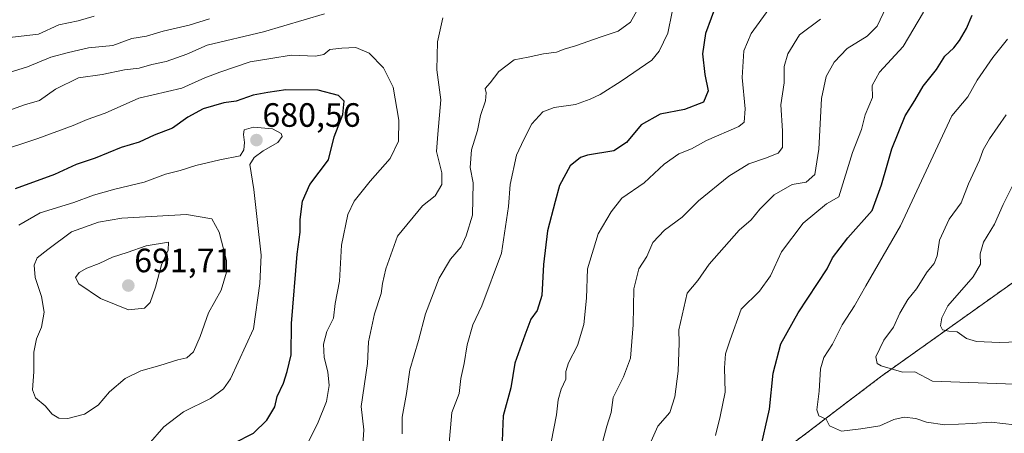
# Model space of a CAD drawing. Units: metres. Extents: x 576877 to 580320, y 4717291 to 4719643.
# Drawn here: x 579543 to 579835, y 4719287 to 4719410 of the extents above; entities that cross this region are included whole.
import ezdxf
from ezdxf.enums import TextEntityAlignment as Align

# ---------------------------------------------------------------- set-up
doc = ezdxf.new("R2010")
doc.units = ezdxf.units.M
doc.header["$MEASUREMENT"] = 0
doc.linetypes.add('TRAZOS', pattern=[0.75, 0.5, -0.25])
for name, color, linetype, lineweight in [('Arbolado forestal', 92, 'TRAZOS', 0), ('Arbolado forestal CxS', 92, 'Continuous', 0), ('Carátula', 7, 'Continuous', 5), ('Curva de nivel maestra', 36, 'Continuous', 30), ('Curva de nivel normal', 36, 'Continuous', 0), ('Punto de cota en terreno', 7, 'Continuous', 0), ('Rótulo de punto de cota en terreno', 19, 'Continuous', 0)]:
    doc.layers.add(name, color=color, linetype=linetype, lineweight=lineweight)
doc.styles.add('Arial', font='txt', dxfattribs={"height": 0.2})

# ---------------------------------------------------------------- blocks, each defined once
blk = doc.blocks.new('*U164')
at = {"layer": 'Curva de nivel normal', "color": 36, "linetype": 'Continuous', "lineweight": 0}
blk.add_polyline3d([(579837.92, 4719289.66, 620), (579831.06, 4719290.51, 620), (579825.35, 4719290.03, 620), (579817.26, 4719289.69, 620), (579811.82, 4719290.48, 620), (579808.62, 4719291.6, 620), (579805.24, 4719291.95, 620), (579802.12, 4719291.28, 620), (579798, 4719289.35, 620), (579792.3, 4719288.53, 620), (579786.58, 4719287.81, 620), (579783.08, 4719289.4, 620), (579782.01, 4719291.32, 620), (579779.84, 4719292.36, 620), (579779.32, 4719294.15, 620), (579780.03, 4719299.64, 620), (579780.34, 4719306.31, 620), (579781.33, 4719309.64, 620), (579783.9, 4719313.64, 620), (579786.76, 4719319.31, 620), (579790.51, 4719324.98, 620), (579793.85, 4719330.92, 620), (579804.1, 4719348.72, 620), (579819.31, 4719381.31, 620), (579824.09, 4719386.98, 620), (579826.9, 4719391.98, 620), (579831.5, 4719398.71, 620), (579835.88, 4719404.11, 620)], dxfattribs=at)
blk = doc.blocks.new('*U169')
at = {"layer": 'Curva de nivel normal', "color": 36, "linetype": 'Continuous', "lineweight": 0}
blk.add_polyline3d([(579765.04, 4719413.04, 645), (579759.78, 4719405.77, 645), (579757.67, 4719400.64, 645), (579757.15, 4719392.76, 645), (579758.05, 4719383.39, 645), (579757.75, 4719379.44, 645), (579756.1, 4719378.19, 645), (579746.55, 4719374.05, 645), (579742.06, 4719371.53, 645), (579738.34, 4719370.1, 645), (579734.01, 4719367, 645), (579728.01, 4719361.45, 645), (579721.4, 4719356.89, 645), (579718.25, 4719352.88, 645), (579714.43, 4719346.31, 645), (579711.26, 4719335.98, 645), (579710.92, 4719327.25, 645), (579710.17, 4719319.41, 645), (579708.26, 4719313.25, 645), (579705.63, 4719308.03, 645), (579704.84, 4719305.53, 645), (579704.77, 4719303.18, 645), (579703.41, 4719300.24, 645), (579702.49, 4719297.13, 645), (579702, 4719292.64, 645), (579700.5, 4719284.57, 645)], dxfattribs=at)
blk = doc.blocks.new('*U177')
at = {"layer": 'Curva de nivel normal', "color": 36, "linetype": 'Continuous', "lineweight": 0}
for points in [[(579539.28, 4719382.87, 665), (579544.15, 4719384.64, 665), (579548.69, 4719385.9, 665), (579553.4, 4719389.3, 665), (579560.21, 4719392.62, 665), (579567.26, 4719393.64, 665), (579573.83, 4719394.97, 665), (579578.25, 4719395.53, 665), (579581.96, 4719396.57, 665), (579586.18, 4719397.44, 665), (579592.39, 4719399.62, 665), (579598.44, 4719402.3, 665), (579615.12, 4719406.29, 665), (579633.16, 4719411.6, 665)], [(579668.36, 4719410.45, 665), (579666.69, 4719403.33, 665), (579666.51, 4719394.98, 665), (579667.76, 4719386.11, 665), (579666.8, 4719375.87, 665), (579666.45, 4719370.79, 665), (579668.05, 4719364.44, 665), (579668.06, 4719360.99, 665), (579666, 4719357.58, 665), (579662.26, 4719354.63, 665), (579654.91, 4719345.63, 665), (579651.37, 4719335.96, 665), (579650.38, 4719331.64, 665), (579650.04, 4719328.64, 665), (579648.06, 4719322.64, 665), (579646.27, 4719314.31, 665), (579645.92, 4719307.91, 665), (579644.13, 4719295.09, 665), (579644.87, 4719288.18, 665), (579644.5, 4719282.22, 665)]]:
    blk.add_polyline3d(points, dxfattribs=at)
blk = doc.blocks.new('*U181')
at = {"layer": 'Curva de nivel normal', "color": 36, "linetype": 'Continuous', "lineweight": 0}
blk.add_polyline3d([(579749.2, 4719286.5, 630), (579750.58, 4719292.18, 630), (579752.1, 4719299.4, 630), (579751.92, 4719306.59, 630), (579752.18, 4719310.76, 630), (579753.53, 4719314.92, 630), (579756.79, 4719323.98, 630), (579762.31, 4719329.31, 630), (579765.59, 4719333.9, 630), (579768.83, 4719341.01, 630), (579775.21, 4719349.51, 630), (579782.19, 4719355.27, 630), (579785.81, 4719357.31, 630), (579789.88, 4719370.48, 630), (579792.51, 4719377.31, 630), (579793.62, 4719381.64, 630), (579795.76, 4719386.82, 630), (579795.72, 4719390.31, 630), (579797.84, 4719394.28, 630), (579804.93, 4719401.88, 630), (579810.9, 4719412.13, 630)], dxfattribs=at)
blk = doc.blocks.new('*U183')
at = {"layer": 'Curva de nivel normal', "color": 36, "linetype": 'Continuous', "lineweight": 0}
blk.add_polyline3d([(579846.03, 4719301.41, 615), (579813.61, 4719302.59, 615), (579808.38, 4719305.35, 615), (579804.72, 4719305.28, 615), (579798.38, 4719307.17, 615), (579797.17, 4719307.89, 615), (579796.79, 4719309.82, 615), (579799.21, 4719314.79, 615), (579802.05, 4719318.63, 615), (579803.95, 4719322.78, 615), (579806.28, 4719326.86, 615), (579808.84, 4719330.07, 615), (579812.04, 4719335.08, 615), (579814.13, 4719337.58, 615), (579815.01, 4719339.82, 615), (579815.68, 4719344.51, 615), (579818.51, 4719350.71, 615), (579822.07, 4719355.52, 615), (579824.27, 4719361.2, 615), (579827.58, 4719368.17, 615), (579828.66, 4719371.3, 615), (579830.52, 4719374.48, 615), (579835.51, 4719381.66, 615)], dxfattribs=at)
blk = doc.blocks.new('*U188')
at = {"layer": 'Curva de nivel normal', "color": 36, "linetype": 'Continuous', "lineweight": 0}
blk.add_polyline3d([(579715.8, 4719284.78, 640), (579716.93, 4719289.32, 640), (579718.3, 4719293.31, 640), (579718.83, 4719297.81, 640), (579721.96, 4719303.96, 640), (579724.04, 4719309.46, 640), (579724.78, 4719319.36, 640), (579725, 4719330.02, 640), (579726.52, 4719335.98, 640), (579728.81, 4719339.57, 640), (579730.66, 4719343.74, 640), (579734.09, 4719347.42, 640), (579739.3, 4719351.31, 640), (579744.21, 4719356.17, 640), (579753.18, 4719363.43, 640), (579759.08, 4719367.08, 640), (579764.1, 4719368.77, 640), (579767.8, 4719370.26, 640), (579769.07, 4719371.99, 640), (579769.11, 4719376.95, 640), (579768.58, 4719384.6, 640), (579769.62, 4719391.1, 640), (579769.62, 4719395.97, 640), (579770.64, 4719399.74, 640), (579774.11, 4719405.35, 640), (579780.33, 4719410.02, 640)], dxfattribs=at)
blk = doc.blocks.new('*U206')
at = {"layer": 'Curva de nivel normal', "color": 36, "linetype": 'Continuous', "lineweight": 0}
blk.add_polyline3d([(579839, 4719314.31, 610), (579833.52, 4719314.12, 610), (579826.69, 4719314.43, 610), (579823.66, 4719315.3, 610), (579820.93, 4719317.25, 610), (579818.41, 4719317.51, 610), (579816.56, 4719317.89, 610), (579815.95, 4719319.02, 610), (579816.39, 4719321.38, 610), (579818.2, 4719325.02, 610), (579825.67, 4719333.59, 610), (579827.86, 4719337.32, 610), (579827.77, 4719340.45, 610), (579828.74, 4719343.86, 610), (579831.96, 4719349.24, 610), (579834.55, 4719355.04, 610), (579837.2, 4719360.43, 610)], dxfattribs=at)
blk = doc.blocks.new('*U210')
at = {"layer": 'Curva de nivel normal', "color": 36, "linetype": 'Continuous', "lineweight": 0}
blk.add_polyline3d([(579628.56, 4719284.91, 670), (579631.18, 4719289.96, 670), (579633.81, 4719296.64, 670), (579634.61, 4719301.31, 670), (579634.21, 4719305.39, 670), (579633.08, 4719309.7, 670), (579632.88, 4719313.64, 670), (579633.92, 4719317.37, 670), (579635.92, 4719321.31, 670), (579636.4, 4719325.64, 670), (579637.67, 4719332.31, 670), (579638.29, 4719343, 670), (579640.17, 4719352.07, 670), (579641.99, 4719356.07, 670), (579646.71, 4719361.92, 670), (579652.68, 4719368.71, 670), (579655.12, 4719373.84, 670), (579655.26, 4719380.05, 670), (579653.54, 4719389.82, 670), (579650.68, 4719395.57, 670), (579646.48, 4719399.9, 670), (579642.46, 4719401.62, 670), (579638.34, 4719401.44, 670), (579634.78, 4719401.01, 670), (579632.99, 4719399.57, 670), (579630.52, 4719399.05, 670), (579623.36, 4719399.32, 670), (579617.32, 4719398.41, 670), (579611.2, 4719397.36, 670), (579602.18, 4719394.27, 670), (579597.72, 4719392.64, 670), (579590.83, 4719389.56, 670), (579578.09, 4719386.62, 670), (579568.1, 4719382.15, 670), (579562.83, 4719380.28, 670), (579558.68, 4719378.46, 670), (579548.12, 4719374.64, 670), (579535.77, 4719370.6, 670)], dxfattribs=at)
blk = doc.blocks.new('*U215')
at = {"layer": 'Curva de nivel maestra', "color": 36, "linetype": 'Continuous', "lineweight": 30}
blk.add_polyline3d([(579606.31, 4719284.22, 675), (579612.16, 4719287.19, 675), (579616.11, 4719291.02, 675), (579618.47, 4719295, 675), (579619.21, 4719298.07, 675), (579621, 4719302.03, 675), (579622.13, 4719305.47, 675), (579623.35, 4719310.42, 675), (579623.37, 4719319.75, 675), (579625.08, 4719340.31, 675), (579626.03, 4719346.88, 675), (579625.99, 4719350.61, 675), (579626.68, 4719356, 675), (579628.87, 4719360.98, 675), (579634.39, 4719368.31, 675), (579636.11, 4719375.14, 675), (579638.68, 4719381.75, 675), (579639.06, 4719385.68, 675), (579637.41, 4719387.37, 675), (579631.36, 4719388.97, 675), (579621.69, 4719389.06, 675), (579616.35, 4719388.24, 675), (579612.02, 4719387.44, 675), (579607.02, 4719385.68, 675), (579603.36, 4719385.19, 675), (579597.16, 4719383.43, 675), (579592.7, 4719380.98, 675), (579588.1, 4719377.68, 675), (579582.68, 4719375.61, 675), (579578.24, 4719373.52, 675), (579572.9, 4719371.99, 675), (579565.12, 4719368.82, 675), (579559.54, 4719366.91, 675), (579553.06, 4719363.92, 675), (579541.46, 4719359.74, 675)], dxfattribs=at)
blk = doc.blocks.new('*U223')
at = {"layer": 'Curva de nivel maestra', "color": 36, "linetype": 'Continuous', "lineweight": 30}
blk.add_polyline3d([(579749.66, 4719414.89, 650), (579746.28, 4719405.79, 650), (579745.37, 4719399.73, 650), (579746.09, 4719393.62, 650), (579747.06, 4719388.73, 650), (579745.62, 4719385.43, 650), (579740.03, 4719383.19, 650), (579732.79, 4719381.89, 650), (579727.13, 4719378.68, 650), (579722.79, 4719373.4, 650), (579719.01, 4719370.93, 650), (579711.29, 4719369.67, 650), (579709.19, 4719368.97, 650), (579706.14, 4719366.52, 650), (579702.93, 4719360.65, 650), (579701.69, 4719355.96, 650), (579699.41, 4719347.28, 650), (579698.14, 4719337.23, 650), (579697.65, 4719328, 650), (579696.28, 4719323.57, 650), (579694.44, 4719320.98, 650), (579692.68, 4719316.31, 650), (579689.73, 4719307.98, 650), (579688.46, 4719300.64, 650), (579686.26, 4719292.32, 650), (579685.98, 4719287.55, 650), (579685.92, 4719284.6, 650)], dxfattribs=at)
blk = doc.blocks.new('*U224')
at = {"layer": 'Curva de nivel maestra', "color": 36, "linetype": 'Continuous', "lineweight": 30}
blk.add_polyline3d([(579762.38, 4719281.65, 625), (579765.29, 4719294.31, 625), (579766.36, 4719304.98, 625), (579768.65, 4719313.67, 625), (579773.76, 4719322.88, 625), (579782.33, 4719335.98, 625), (579783.9, 4719339.21, 625), (579788.53, 4719345.14, 625), (579795.73, 4719353.3, 625), (579798.47, 4719360.92, 625), (579800.2, 4719366.68, 625), (579801.52, 4719371.52, 625), (579805.51, 4719381.39, 625), (579808.38, 4719385.88, 625), (579810.87, 4719390.2, 625), (579814.8, 4719395.11, 625), (579817.23, 4719399.03, 625), (579819.94, 4719401.54, 625), (579821.66, 4719403.7, 625), (579823.7, 4719407.3, 625), (579825.39, 4719411.19, 625)], dxfattribs=at)
blk = doc.blocks.new('5PATER')
at = {"layer": 'Carátula', "linetype": 'Continuous', "lineweight": 5}
h = blk.add_hatch(color=250, dxfattribs=at)
edge = h.paths.add_edge_path()
edge.add_ellipse((0, 0.01), major_axis=(-1.33, -1.34), ratio=0.999422, start_angle=0, end_angle=360)

msp = doc.modelspace()

# ---------------------------------------------------------------- linework, layer by layer
at = {"layer": 'Arbolado forestal', "color": 92, "linetype": 'TRAZOS', "lineweight": 0}
msp.add_polyline3d([(579709.26, 4719236.61, 641.17), (579718.59, 4719247.13, 637.96), (579761.85, 4719276.3, 625.08), (579798.18, 4719303.91, 615.88), (579851.29, 4719341.74, 601.54), (579881.87, 4719353.87, 595.5), (579896.5, 4719358.2, 592.31), (579897.91, 4719357.86, 592.1), (579936.11, 4719348.65, 587.26), (579972.85, 4719333.96, 582.59), (580030.97, 4719315.09, 572.37), (580045.62, 4719314.44, 570.22)], dxfattribs=at)
msp.add_polyline3d([(579709.26, 4719236.61, 641.17), (579718.59, 4719247.13, 637.96), (579761.85, 4719276.3, 625.08), (579798.18, 4719303.91, 615.88), (579851.29, 4719341.74, 601.54), (579881.87, 4719353.87, 595.5), (579896.5, 4719358.2, 592.31), (579897.91, 4719357.86, 592.1), (579936.11, 4719348.65, 587.26), (579972.85, 4719333.96, 582.59), (580030.97, 4719315.09, 572.37), (580045.62, 4719314.44, 570.22)], dxfattribs=at)
at = {"layer": 'Arbolado forestal CxS', "color": 92, "linetype": 'Continuous', "lineweight": 0}
for points in [[(579851.29, 4719341.74, 601.54), (579798.18, 4719303.91, 615.88), (579761.85, 4719276.3, 625.08), (579718.59, 4719247.13, 637.96), (579709.26, 4719236.61, 641.17), (579689.86, 4719237.33, 646.29), (579665.87, 4719207.33, 660.16), (579640.67, 4719192.94, 670.73), (579627.48, 4719182.14, 674.78), (579611.88, 4719156.95, 681.36), (579618.6, 4719143.34, 681.68), (579611.58, 4719123.53, 687.78), (579573.36, 4719074.69, 712.07), (579543.95, 4719034.26, 732.47)], [(579835.97, 4719117.37, 620.35), (579774.36, 4719143.95, 637.19), (579734.12, 4719165.79, 652.13), (579727.22, 4719185.95, 651.78), (579715.67, 4719201.7, 649.39), (579704.13, 4719217.45, 645.69), (579706.23, 4719233.19, 642.13), (579709.26, 4719236.61, 641.17), (579718.59, 4719247.13, 637.96), (579761.85, 4719276.3, 625.08), (579798.18, 4719303.91, 615.88), (579851.29, 4719341.74, 601.54)]]:
    msp.add_polyline3d(points, dxfattribs=at)
at = {"layer": 'Curva de nivel normal', "color": 36, "linetype": 'Continuous', "lineweight": 0}
for points in [[(579656.22, 4719286.99, 660), (579656.24, 4719291.98, 660), (579657.5, 4719298.98, 660), (579658.52, 4719305.98, 660), (579661.12, 4719314.66, 660), (579663.16, 4719322.59, 660), (579667.27, 4719333.18, 660), (579670.57, 4719338.86, 660), (579673.77, 4719342.5, 660), (579675.26, 4719345.75, 660), (579677.16, 4719351.84, 660), (579677.34, 4719361.52, 660), (579676.44, 4719365.98, 660), (579676.86, 4719371.31, 660), (579678.6, 4719376.98, 660), (579679.54, 4719381.46, 660), (579680.95, 4719385.77, 660), (579681.18, 4719388.15, 660), (579680.84, 4719389.42, 660), (579682.34, 4719391.14, 660), (579684.93, 4719394.48, 660), (579689.53, 4719398, 660), (579693.63, 4719398.74, 660), (579698.18, 4719399.79, 660), (579702.01, 4719400.22, 660), (579704.34, 4719401.18, 660), (579707.67, 4719402.11, 660), (579715.34, 4719404.81, 660), (579720.34, 4719406.44, 660), (579724.02, 4719409.12, 660), (579726.26, 4719413.22, 660)], [(579736.32, 4719412.22, 655), (579735.06, 4719405.89, 655), (579732.55, 4719400.58, 655), (579730.36, 4719397.89, 655), (579721.2, 4719391.68, 655), (579715.01, 4719387.68, 655), (579712.01, 4719386.33, 655), (579707.67, 4719384.73, 655), (579701.34, 4719383.82, 655), (579698.02, 4719382.58, 655), (579694.73, 4719379.02, 655), (579692.33, 4719374.3, 655), (579690.16, 4719369.72, 655), (579688.3, 4719360.94, 655), (579687.77, 4719354.5, 655), (579685.72, 4719340.61, 655), (579679.93, 4719324.98, 655), (579677.25, 4719319.31, 655), (579675.52, 4719313.38, 655), (579674.62, 4719307.92, 655), (579673.67, 4719303.38, 655), (579673.21, 4719298.98, 655), (579670.99, 4719293.37, 655), (579670.14, 4719283.14, 655)], [(579730.18, 4719284.87, 635), (579732.11, 4719289.29, 635), (579735.67, 4719293.31, 635), (579737.19, 4719297.98, 635), (579738.19, 4719305.64, 635), (579738.49, 4719313.98, 635), (579738.36, 4719317.87, 635), (579740.81, 4719328.69, 635), (579743.98, 4719332.48, 635), (579747.34, 4719337.35, 635), (579756.25, 4719347.46, 635), (579759.82, 4719350.52, 635), (579762.34, 4719353.68, 635), (579766.58, 4719357.96, 635), (579772, 4719360.98, 635), (579776.1, 4719361.68, 635), (579778.68, 4719363.92, 635), (579779.92, 4719371.42, 635), (579780.7, 4719386.51, 635), (579782.03, 4719392.98, 635), (579784.4, 4719397.23, 635), (579788.28, 4719401.31, 635), (579794.2, 4719404.98, 635), (579797.23, 4719407.97, 635), (579799.88, 4719413.63, 635)], [(579535.38, 4719404.08, 655), (579548.35, 4719405.6, 655), (579554.35, 4719408.4, 655), (579560.15, 4719409.53, 655), (579564.9, 4719410.92, 655)], [(579599.08, 4719410.11, 660), (579593.08, 4719408.27, 660), (579585.35, 4719406.46, 660), (579580.35, 4719405.01, 660), (579576.09, 4719404.32, 660), (579570.38, 4719402.27, 660), (579563.2, 4719401.5, 660), (579557.23, 4719400.14, 660), (579551.99, 4719398.75, 660), (579545.07, 4719395.86, 660), (579536.34, 4719393.19, 660)], [(579580.87, 4719283.77, 680), (579585.54, 4719289.06, 680), (579591.39, 4719293.54, 680), (579599.39, 4719297.44, 680), (579603.25, 4719300.36, 680), (579605.27, 4719303.36, 680), (579612.11, 4719318.19, 680), (579614.01, 4719331.64, 680), (579614.4, 4719339.98, 680), (579613.18, 4719350.64, 680), (579612.26, 4719359.49, 680), (579611.05, 4719366.9, 680), (579612.35, 4719368.97, 680), (579614.97, 4719370.93, 680), (579619.33, 4719373.41, 680), (579620.62, 4719375.26, 680), (579620.35, 4719376.13, 680), (579617.82, 4719377.52, 680), (579612.17, 4719378.03, 680), (579609.4, 4719377.24, 680), (579609.17, 4719375.77, 680), (579609.43, 4719373.42, 680), (579609.24, 4719371.31, 680), (579608.19, 4719369.51, 680), (579602.2, 4719368.32, 680), (579595.02, 4719366.64, 680), (579590.35, 4719365.15, 680), (579586.02, 4719364.01, 680), (579579.68, 4719361.65, 680), (579571.02, 4719359.58, 680), (579564.68, 4719357.78, 680), (579558.88, 4719355.67, 680), (579548.82, 4719352.56, 680), (579542.55, 4719348.9, 680)], [(579557.05, 4719291.59, 685), (579562, 4719292.86, 685), (579566.01, 4719295.53, 685), (579569.38, 4719299.42, 685), (579574.11, 4719303.47, 685), (579578.68, 4719305.67, 685), (579584.35, 4719307.25, 685), (579589.7, 4719308.96, 685), (579592.41, 4719309.56, 685), (579594.36, 4719311.3, 685), (579596.32, 4719315.84, 685), (579598.76, 4719322.86, 685), (579602.5, 4719329.62, 685), (579604.12, 4719335, 685), (579604.14, 4719338.46, 685), (579601.95, 4719346.85, 685), (579599.79, 4719350.75, 685), (579592.28, 4719352.1, 685), (579573.06, 4719351.03, 685), (579566.18, 4719349.85, 685), (579558.17, 4719346.89, 685), (579551.1, 4719341.69, 685), (579547.98, 4719339.24, 685), (579547.07, 4719337.08, 685), (579547.39, 4719333.38, 685), (579549.28, 4719327.74, 685), (579550.07, 4719323.14, 685), (579549.22, 4719318.62, 685), (579547.8, 4719315.2, 685), (579546.98, 4719311.24, 685), (579547, 4719305.38, 685), (579546.59, 4719300.08, 685), (579547.46, 4719297.7, 685), (579550.33, 4719295.28, 685), (579552.4, 4719292.83, 685), (579554.36, 4719291.62, 685), (579557.05, 4719291.59, 685)], [(579575.04, 4719323.8, 690), (579579.78, 4719324.33, 690), (579581.52, 4719325.98, 690), (579583.09, 4719330.56, 690), (579584.83, 4719337.12, 690), (579586.79, 4719341.48, 690), (579586.94, 4719343.9, 690), (579580.31, 4719342.74, 690), (579574.68, 4719340.8, 690), (579570.35, 4719339.43, 690), (579566.35, 4719337.54, 690), (579562.68, 4719336.13, 690), (579560.46, 4719334.92, 690), (579559.28, 4719333.4, 690), (579560.36, 4719331.48, 690), (579566.74, 4719327.15, 690), (579575.04, 4719323.8, 690)]]:
    msp.add_polyline3d(points, dxfattribs=at)

# ---------------------------------------------------------------- block references
at = {"layer": 'Curva de nivel maestra', "color": 36, "linetype": 'Continuous', "lineweight": 30}
for name in ['*U223', '*U224', '*U215']:
    msp.add_blockref(name, (0, 0), dxfattribs=at)
at = {"layer": 'Curva de nivel normal', "color": 36, "linetype": 'Continuous', "lineweight": 0}
for name in ['*U177', '*U164', '*U183', '*U169', '*U181', '*U188', '*U206', '*U210']:
    msp.add_blockref(name, (0, 0), dxfattribs=at)
at = {"layer": 'Punto de cota en terreno', "linetype": 'Continuous', "lineweight": 0}
for p in [(579613.02, 4719374.15, 680.56), (579575, 4719331, 691.71)]:
    msp.add_blockref('5PATER', p, dxfattribs=at)

# ---------------------------------------------------------------- texts
at = {"layer": 'Rótulo de punto de cota en terreno', "color": 19, "linetype": 'Continuous', "lineweight": 0, "style": 'Arial'}
for s, p in [('680,56', (579614.78, 4719375.91)), ('691,71', (579576.76, 4719332.76))]:
    msp.add_text(s, height=7, dxfattribs=at).set_placement(p, align=Align.BOTTOM_LEFT)

doc.saveas('drawing.dxf')
